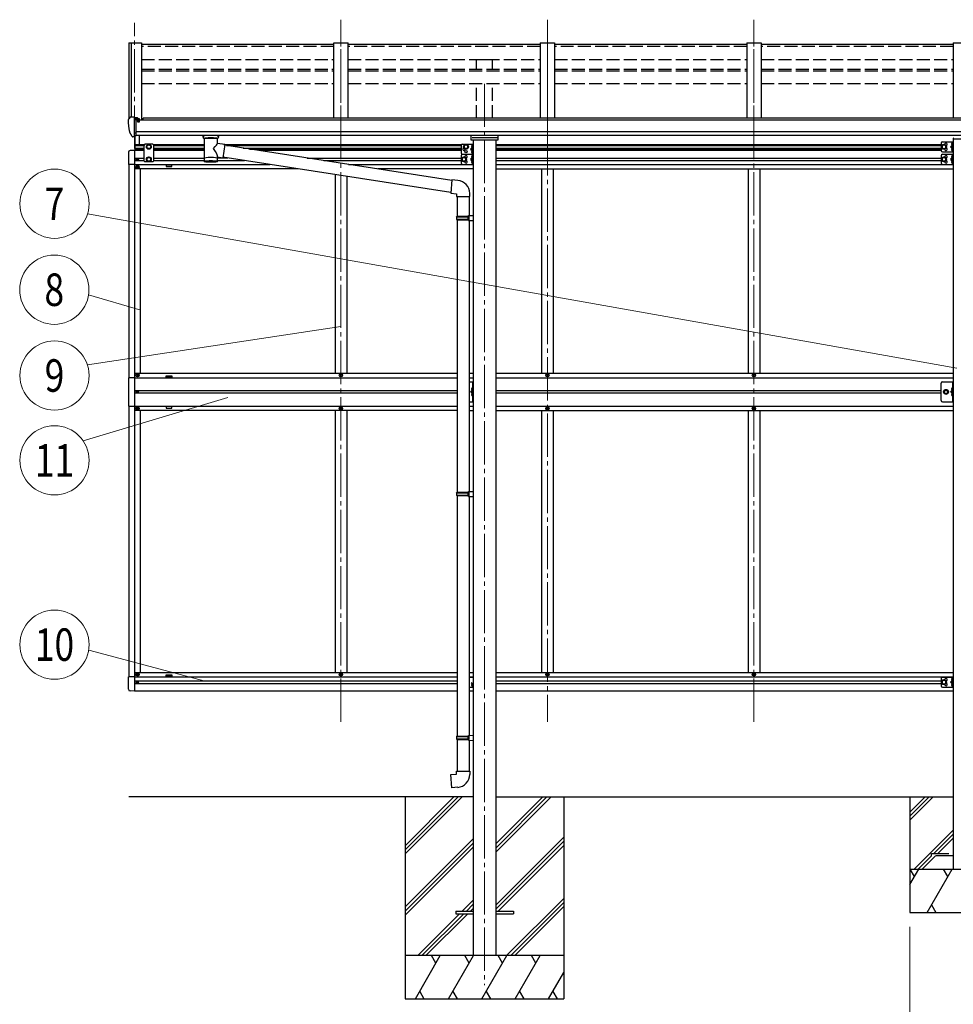
# Model space of a CAD drawing. Units: millimetres. Extents: x 0 to 25230, y 0 to 17820.
# Drawn here: x 6775 to 10012, y 2479 to 5891 of the extents above; entities that cross this region are included whole.
import ezdxf
from ezdxf.enums import TextEntityAlignment as Align

# ---------------------------------------------------------------- set-up
doc = ezdxf.new("R2010")
doc.units = ezdxf.units.MM
doc.linetypes.add('YCENTER_1', pattern=[13, 10, -1, 1, -1])
doc.linetypes.add('YHIDDEN_1', pattern=[4, 3, -1])
for name, color, linetype, lineweight in [('YKK_12', 2, 'Continuous', 13), ('YKK_13', 4, 'Continuous', 30), ('YKK_A1', 4, 'Continuous', 30), ('YKK_D', 6, 'Continuous', 13)]:
    doc.layers.add(name, color=color, linetype=linetype, lineweight=lineweight)
doc.styles.add('text-b', font='extslim2.shx', dxfattribs={"width": 0.8, "bigfont": 'extfont2.shx'})

msp = doc.modelspace()

# ---------------------------------------------------------------- linework, layer by layer
at = {"layer": 'YKK_12', "linetype": 'YCENTER_1', "ltscale": 15}
for p, q in [((7173, 5444.3), (7173, 5880.5)), ((7889, 5444.3), (7889, 5891.2)), ((7889, 3457.7), (7889, 5891.2)), ((8605, 5444.3), (8605, 5891.2)), ((8605, 5891.2), (8605, 3457.7)), ((9321, 5444.3), (9321, 5891.2)), ((9321, 3457.7), (9321, 5891.2)), ((8387, 5669.4), (8387, 2544.8))]:
    msp.add_line(p, q, dxfattribs=at)
at = {"layer": 'YKK_13'}
for p, q in [((7864, 5804.9), (7198, 5804.9)), ((8580, 5804.9), (7914, 5804.9)), ((9296, 5804.9), (8630, 5804.9)), ((10012, 5804.9), (9346, 5804.9)), ((7151, 5544), (7151, 5543.4)), ((7157.9, 5552.8), (7153.8, 5547)), ((7161, 5553.4), (7158.6, 5553.3)), ((7173, 5553.4), (7161, 5553.4)), ((7173, 5484.9), (7173, 5553.4)), ((7174.5, 5552.5), (7173, 5552.5)), ((7179.5, 5543.7), (7173, 5544.1)), ((7174.5, 5552.5), (7174.5, 5546.3)), ((7184.1, 5551), (7174.5, 5551.7)), ((7174.5, 5548.7), (7188.5, 5548.7)), ((7179.5, 5546.3), (7174.5, 5546.3)), ((7179.5, 5488.1), (7179.5, 5546.3)), ((7183.9, 5538.5), (7184.5, 5538.5)), ((7184.1, 5551), (7184.3, 5551)), ((7184.3, 5551), (7184.5, 5550.9)), ((7184.5, 5550.9), (7184.6, 5550.9)), ((7184.5, 5538.5), (7184.8, 5538.5)), ((7184.6, 5550.9), (7184.7, 5550.9)), ((7184.7, 5550.9), (7184.8, 5550.8)), ((7184.8, 5550.8), (7184.9, 5550.7)), ((7184.8, 5539.7), (7184.8, 5538.5)), ((7184.8, 5538.5), (7189.5, 5538.5)), ((7184.9, 5550.7), (7185, 5550.7)), ((7185, 5550.7), (7185, 5550.6)), ((7185, 5548.7), (7185, 5550.6)), ((7189.5, 5547.6), (7189.5, 5543.2)), ((7189.5, 5540.1), (7189.5, 5538.5)), ((7189.5, 5538.5), (7189.9, 5538.5)), ((7165.3, 5486.7), (7155.6, 5502.1)), ((7173, 5498.8), (7176.1, 5499.2)), ((7176.1, 5499.2), (7179.5, 5499.6)), ((7171.5, 5485), (7167.8, 5485.2)), ((7171.5, 5485), (7173, 5484.9)), ((7173, 5487.1), (7173.5, 5487.1)), ((7173.5, 5487.1), (7174, 5488.1)), ((7179.5, 5488.1), (7174, 5488.1)), ((7411, 5484), (7411, 5490.1)), ((7411, 5484.3), (7411.2, 5485.3)), ((7411, 5484), (7411, 5484.3)), ((7411, 5484.1), (7411, 5483.7)), ((7411, 5483.7), (7411.2, 5482.8)), ((7411.2, 5485.3), (7411.8, 5486.2)), ((7411.2, 5482.8), (7411.8, 5481.9)), ((7411.8, 5486.2), (7412.6, 5487)), ((7411.8, 5481.9), (7412.6, 5481.1)), ((7412.6, 5487), (7413.7, 5487.8)), ((7412.6, 5481.1), (7413.7, 5480.3)), ((7413.7, 5487.8), (7415.1, 5488.5)), ((7413.7, 5480.3), (7415.1, 5479.5)), ((7415.1, 5479.5), (7415.1, 5399.2)), ((7460.9, 5488.5), (7461.1, 5488.4)), ((7460.9, 5479.5), (7461.1, 5479.6)), ((7460.9, 5462), (7460.9, 5479.5)), ((7486.1, 5458.1), (7460.9, 5462)), ((7461.1, 5488.4), (7462.5, 5487.7)), ((7461.1, 5479.6), (7462.5, 5480.4)), ((7462.5, 5487.7), (7463.6, 5486.8)), ((7462.5, 5480.4), (7463.6, 5481.2)), ((7463.6, 5486.8), (7464.3, 5486)), ((7463.6, 5481.2), (7464.3, 5482.1)), ((7464.3, 5486), (7464.8, 5485.1)), ((7464.3, 5482.1), (7464.8, 5483)), ((7464.8, 5485.1), (7465, 5484.2)), ((7464.8, 5483), (7465, 5483.9)), ((7465, 5484), (7465, 5490.1)), ((10009, 5463.6), (10008.2, 5463.5)), ((10009, 5455.6), (10009, 5463.6)), ((10009, 5463.6), (10009.5, 5463.5)), ((10009.5, 5463.5), (10009.5, 5455.7)), ((7486.1, 5458.1), (7479.1, 5412.8)), ((8273.4, 5333.8), (7485.8, 5456)), ((8344.5, 5455.2), (8343.7, 5455.1)), ((8344.5, 5447.2), (8343.7, 5447.4)), ((8344.5, 5437.2), (8343.7, 5437.1)), ((8344.5, 5429.2), (8343.7, 5429.4)), ((8344.5, 5447.2), (8344.5, 5455.2)), ((8344.5, 5455.2), (8345, 5455.1)), ((8344.5, 5447.2), (8345, 5447.3)), ((8344.5, 5429.2), (8344.5, 5437.2)), ((8344.5, 5437.2), (8345, 5437.1)), ((8344.5, 5429.2), (8345, 5429.3)), ((8345, 5455.1), (8345, 5447.3)), ((8345, 5437.1), (8345, 5429.3)), ((10009, 5455.6), (10008.2, 5455.8)), ((10009, 5445.6), (10008.2, 5445.5)), ((10009, 5437.6), (10008.2, 5437.8)), ((10009, 5455.6), (10009.5, 5455.7)), ((10009, 5437.6), (10009, 5445.6)), ((10009, 5445.6), (10009.5, 5445.5)), ((10009, 5437.6), (10009.5, 5437.7)), ((10009.5, 5445.5), (10009.5, 5437.7)), ((7460.9, 5399.2), (7460.9, 5415.9)), ((7460.9, 5415.6), (7479.1, 5412.8)), ((8269.7, 5291.9), (7479.3, 5414.5)), ((8344.5, 5420.2), (8343.7, 5420.1)), ((8344.5, 5412.2), (8343.7, 5412.4)), ((8344.5, 5402.2), (8343.7, 5402.1)), ((8344.5, 5394.2), (8343.7, 5394.4)), ((8344.5, 5412.2), (8344.5, 5420.2)), ((8344.5, 5420.2), (8345, 5420.1)), ((8344.5, 5412.2), (8345, 5412.3)), ((8344.5, 5394.2), (8344.5, 5402.2)), ((8344.5, 5402.2), (8345, 5402.1)), ((8344.5, 5394.2), (8345, 5394.3)), ((8345, 5420.1), (8345, 5412.3)), ((8345, 5402.1), (8345, 5394.3)), ((10009, 5420.2), (10008.2, 5420.1)), ((10009, 5412.2), (10008.2, 5412.4)), ((10009, 5402.2), (10008.2, 5402.1)), ((10009, 5394.2), (10008.2, 5394.4)), ((10009, 5412.2), (10009, 5420.2)), ((10009, 5420.2), (10009.5, 5420.1)), ((10009, 5412.2), (10009.5, 5412.3)), ((10009, 5394.2), (10009, 5402.2)), ((10009, 5402.2), (10009.5, 5402.1)), ((10009, 5394.2), (10009.5, 5394.3)), ((10009.5, 5420.1), (10009.5, 5412.3)), ((10009.5, 5402.1), (10009.5, 5394.3)), ((8273.6, 5335.7), (8269.5, 5289.9)), ((8294.4, 5333.9), (8273.6, 5335.7)), ((8269.5, 5289.9), (8289.5, 5288.1)), ((8289.5, 5288.1), (8289.5, 5278.1)), ((8289.5, 5278.1), (8335.5, 5278.1)), ((8291.5, 5278.1), (8291.5, 5209.7)), ((8333.5, 5278.1), (8333.5, 5212.2)), ((8335.5, 5278.1), (8335.5, 5289.1)), ((8289.5, 5207.7), (8290.5, 5209.7)), ((8289.5, 5207.7), (8333.5, 5207.7)), ((8289.5, 5207.7), (8289.5, 5199.7)), ((8289.5, 5199.7), (8333.5, 5199.7)), ((8289.5, 5199.7), (8290.5, 5197.7)), ((8290.5, 5209.7), (8333.5, 5209.7)), ((8290.5, 5197.7), (8333.5, 5197.7)), ((8291.5, 5197.7), (8291.5, 4253.5)), ((8329, 5207.7), (8328.6, 5209.7)), ((8329, 5199.7), (8328.6, 5197.7)), ((8329, 5207.7), (8329, 5199.7)), ((8331.5, 5212.2), (8347.5, 5212.7)), ((8331.5, 5210.2), (8331.5, 5212.2)), ((8331.5, 5210.2), (8333.5, 5210.2)), ((8331.5, 5197.2), (8333.5, 5197.2)), ((8331.5, 5195.2), (8331.5, 5197.2)), ((8331.5, 5195.2), (8347.5, 5194.7)), ((8333.5, 5197.2), (8333.5, 5210.2)), ((8333.5, 5195.1), (8333.5, 4256.1)), ((8347.5, 5212.7), (8347.5, 5194.7)), ((8344.5, 4614.2), (8343.7, 4614.1)), ((8344.5, 4606.2), (8344.5, 4614.2)), ((8344.5, 4614.2), (8345, 4614.1)), ((8345, 4614.1), (8345, 4606.3)), ((10009, 4614.2), (10008.2, 4614.1)), ((10009, 4606.2), (10009, 4614.2)), ((10009, 4614.2), (10009.5, 4614.1)), ((10009.5, 4614.1), (10009.5, 4606.3)), ((8344.5, 4606.2), (8343.7, 4606.4)), ((8344.5, 4596.2), (8343.7, 4596.1)), ((8344.5, 4588.2), (8343.7, 4588.4)), ((8344.5, 4606.2), (8345, 4606.3)), ((8344.5, 4588.2), (8344.5, 4596.2)), ((8344.5, 4596.2), (8345, 4596.1)), ((8344.5, 4588.2), (8345, 4588.3)), ((8345, 4596.1), (8345, 4588.3)), ((10009, 4606.2), (10008.2, 4606.4)), ((10009, 4596.2), (10008.2, 4596.1)), ((10009, 4588.2), (10008.2, 4588.4)), ((10009, 4606.2), (10009.5, 4606.3)), ((10009, 4588.2), (10009, 4596.2)), ((10009, 4596.2), (10009.5, 4596.1)), ((10009, 4588.2), (10009.5, 4588.3)), ((10009.5, 4596.1), (10009.5, 4588.3)), ((8289.5, 4251.5), (8290.5, 4253.5)), ((8289.5, 4251.5), (8333.5, 4251.5)), ((8289.5, 4251.5), (8289.5, 4243.5)), ((8289.5, 4243.5), (8333.5, 4243.5)), ((8289.5, 4243.5), (8290.5, 4241.5)), ((8290.5, 4253.5), (8333.5, 4253.5)), ((8290.5, 4241.5), (8333.5, 4241.5)), ((8291.5, 4241.5), (8291.5, 3408.3)), ((8329, 4251.5), (8328.6, 4253.5)), ((8329, 4243.5), (8328.6, 4241.5)), ((8329, 4251.5), (8329, 4243.5)), ((8331.5, 4256), (8347.5, 4256.5)), ((8331.5, 4254), (8331.5, 4256)), ((8331.5, 4254), (8333.5, 4254)), ((8331.5, 4241), (8333.5, 4241)), ((8331.5, 4239), (8331.5, 4241)), ((8331.5, 4239), (8347.5, 4238.5)), ((8333.5, 4241), (8333.5, 4254)), ((8333.5, 4238.9), (8333.5, 3410.9)), ((8347.5, 4256.5), (8347.5, 4238.5)), ((8344.5, 3590.2), (8343.7, 3590.1)), ((8344.5, 3582.2), (8344.5, 3590.2)), ((8344.5, 3590.2), (8345, 3590.1)), ((8345, 3590.1), (8345, 3582.3)), ((10009, 3608.2), (10008.2, 3608.1)), ((10009, 3600.2), (10008.2, 3600.4)), ((10009, 3590.2), (10008.2, 3590.1)), ((10009, 3600.2), (10009, 3608.2)), ((10009, 3608.2), (10009.5, 3608.1)), ((10009, 3600.2), (10009.5, 3600.3)), ((10009, 3582.2), (10009, 3590.2)), ((10009, 3590.2), (10009.5, 3590.1)), ((10009.5, 3608.1), (10009.5, 3600.3)), ((10009.5, 3590.1), (10009.5, 3582.3)), ((8344.5, 3582.2), (8343.7, 3582.4)), ((8344.5, 3582.2), (8345, 3582.3)), ((10009, 3582.2), (10008.2, 3582.4)), ((10009, 3582.2), (10009.5, 3582.3)), ((8289.5, 3406.3), (8290.5, 3408.3)), ((8289.5, 3406.3), (8333.5, 3406.3)), ((8289.5, 3406.3), (8289.5, 3398.3)), ((8289.5, 3398.3), (8333.5, 3398.3)), ((8289.5, 3398.3), (8290.5, 3396.3)), ((8290.5, 3408.3), (8333.5, 3408.3)), ((8290.5, 3396.3), (8333.5, 3396.3)), ((8291.5, 3396.3), (8291.5, 3286.3)), ((8329, 3406.3), (8328.6, 3408.3)), ((8329, 3398.3), (8328.6, 3396.3)), ((8329, 3406.3), (8329, 3398.3)), ((8331.5, 3410.8), (8347.5, 3411.3)), ((8331.5, 3408.8), (8331.5, 3410.8)), ((8331.5, 3408.8), (8333.5, 3408.8)), ((8331.5, 3395.8), (8333.5, 3395.8)), ((8331.5, 3393.8), (8331.5, 3395.8)), ((8331.5, 3393.8), (8347.5, 3393.4)), ((8333.5, 3395.8), (8333.5, 3408.8)), ((8333.5, 3393.8), (8333.5, 3286.3)), ((8347.5, 3411.3), (8347.5, 3393.4)), ((8269.5, 3274.6), (8289.5, 3276.3)), ((8289.5, 3286.3), (8335.5, 3286.3)), ((8289.5, 3276.3), (8289.5, 3286.3)), ((8335.5, 3286.3), (8335.5, 3275.4)), ((8273.6, 3228.8), (8269.5, 3274.6)), ((8294.4, 3230.6), (8273.6, 3228.8)), ((8287, 2801.7), (8287, 2792.7)), ((8287, 2801.7), (8347.5, 2801.7)), ((8426.5, 2801.7), (8487, 2801.7)), ((8487, 2801.7), (8487, 2792.7)), ((8287, 2792.7), (8347.5, 2792.7)), ((8426.5, 2792.7), (8487, 2792.7))]:
    msp.add_line(p, q, dxfattribs=at)
at = {"layer": 'YKK_13', "ltscale": 0.5}
for p, q in [((7174, 5488.1), (7174, 5437.7)), ((7176, 5437.7), (7176, 5488.1)), ((7191, 5458.6), (7191, 5490.2)), ((8340.5, 5473.3), (8340.5, 5489.9)), ((8433.5, 5473.3), (8340.5, 5473.3)), ((8343.5, 5482.5), (8430.5, 5482.5)), ((8433.5, 5489.9), (8433.5, 5473.3)), ((7152.5, 5431.9), (7152.5, 5389)), ((7173, 5438.2), (7157.7, 5437.4)), ((7173, 5438.2), (7173, 5437.7)), ((7209.5, 5459.7), (7205.5, 5455.7)), ((7205.5, 5455.7), (7205.5, 5402.2)), ((7236.5, 5459.7), (7209.5, 5459.7)), ((7216.5, 5454.5), (7223, 5458.2)), ((7216.5, 5447), (7216.5, 5454.5)), ((7223, 5443.2), (7216.5, 5447)), ((7223, 5458.2), (7229.5, 5454.5)), ((7229.5, 5447), (7223, 5443.2)), ((7229.5, 5454.5), (7229.5, 5447)), ((7236.5, 5459.7), (7240.5, 5455.7)), ((7240.5, 5402.2), (7240.5, 5455.7)), ((7180.9, 5407.6), (7180.9, 5406.8)), ((7181.7, 5407.6), (7180.9, 5407.6)), ((7180.9, 5406.8), (7181.7, 5406.8)), ((7183.4, 5409.3), (7182.6, 5409.3)), ((7182.6, 5409.3), (7182.6, 5408.4)), ((7182.6, 5406), (7182.6, 5405.2)), ((7182.6, 5405.2), (7183.4, 5405.2)), ((7183.4, 5408.4), (7183.4, 5409.3)), ((7183.4, 5405.2), (7183.4, 5406)), ((7185, 5407.6), (7184.2, 5407.6)), ((7184.2, 5406.8), (7185, 5406.8)), ((7185, 5406.8), (7185, 5407.6)), ((7209.5, 5398.2), (7205.5, 5402.2)), ((7236.5, 5398.2), (7209.5, 5398.2)), ((7223, 5414.7), (7216.5, 5411)), ((7216.5, 5411), (7216.5, 5403.5)), ((7216.5, 5403.5), (7223, 5399.7)), ((7229.5, 5411), (7223, 5414.7)), ((7223, 5399.7), (7229.5, 5403.5)), ((7229.5, 5403.5), (7229.5, 5411)), ((7236.5, 5398.2), (7240.5, 5402.2)), ((7173, 5389), (7152.5, 5389)), ((7181.5, 5380.7), (7181.5, 5379.7)), ((7182.5, 5380.7), (7181.5, 5380.7)), ((7181.5, 5379.7), (7182.5, 5379.7)), ((7184.5, 5382.7), (7183.5, 5382.7)), ((7183.5, 5382.7), (7183.5, 5381.7)), ((7183.5, 5378.7), (7183.5, 5377.7)), ((7183.5, 5377.7), (7184.5, 5377.7)), ((7184.5, 5381.7), (7184.5, 5382.7)), ((7184.5, 5377.7), (7184.5, 5378.7)), ((7186.5, 5380.7), (7185.5, 5380.7)), ((7185.5, 5379.7), (7186.5, 5379.7)), ((7186.5, 5379.7), (7186.5, 5380.7)), ((7173, 4650.2), (7152.3, 4650.2)), ((7152.3, 4650.2), (7152.3, 4552.2)), ((7181.5, 4658.7), (7181.5, 4659.7)), ((7181.5, 4659.7), (7182.5, 4659.7)), ((7182.5, 4658.7), (7181.5, 4658.7)), ((7183.5, 4660.7), (7183.5, 4661.7)), ((7183.5, 4661.7), (7184.5, 4661.7)), ((7183.5, 4656.7), (7183.5, 4657.7)), ((7184.5, 4656.7), (7183.5, 4656.7)), ((7184.5, 4661.7), (7184.5, 4660.7)), ((7184.5, 4657.7), (7184.5, 4656.7)), ((7185.5, 4659.7), (7186.5, 4659.7)), ((7186.5, 4658.7), (7185.5, 4658.7)), ((7186.5, 4659.7), (7186.5, 4658.7)), ((7886.5, 4658.7), (7886.5, 4659.7)), ((7886.5, 4659.7), (7887.5, 4659.7)), ((7887.5, 4658.7), (7886.5, 4658.7)), ((7888.5, 4660.7), (7888.5, 4661.7)), ((7888.5, 4661.7), (7889.5, 4661.7)), ((7888.5, 4656.7), (7888.5, 4657.7)), ((7889.5, 4656.7), (7888.5, 4656.7)), ((7889.5, 4661.7), (7889.5, 4660.7)), ((7889.5, 4657.7), (7889.5, 4656.7)), ((7890.5, 4659.7), (7891.5, 4659.7)), ((7891.5, 4658.7), (7890.5, 4658.7)), ((7891.5, 4659.7), (7891.5, 4658.7)), ((8602.5, 4658.7), (8602.5, 4659.7)), ((8602.5, 4659.7), (8603.5, 4659.7)), ((8603.5, 4658.7), (8602.5, 4658.7)), ((8604.5, 4660.7), (8604.5, 4661.7)), ((8604.5, 4661.7), (8605.5, 4661.7)), ((8604.5, 4656.7), (8604.5, 4657.7)), ((8605.5, 4656.7), (8604.5, 4656.7)), ((8605.5, 4661.7), (8605.5, 4660.7)), ((8605.5, 4657.7), (8605.5, 4656.7)), ((8606.5, 4659.7), (8607.5, 4659.7)), ((8607.5, 4658.7), (8606.5, 4658.7)), ((8607.5, 4659.7), (8607.5, 4658.7)), ((9318.5, 4658.7), (9318.5, 4659.7)), ((9318.5, 4659.7), (9319.5, 4659.7)), ((9319.5, 4658.7), (9318.5, 4658.7)), ((9320.5, 4660.7), (9320.5, 4661.7)), ((9320.5, 4661.7), (9321.5, 4661.7)), ((9320.5, 4656.7), (9320.5, 4657.7)), ((9321.5, 4656.7), (9320.5, 4656.7)), ((9321.5, 4661.7), (9321.5, 4660.7)), ((9321.5, 4657.7), (9321.5, 4656.7)), ((9322.5, 4659.7), (9323.5, 4659.7)), ((9323.5, 4658.7), (9322.5, 4658.7)), ((9323.5, 4659.7), (9323.5, 4658.7)), ((8333.5, 4636.2), (8347.5, 4636.2)), ((8345, 4636.2), (8345, 4566.2)), ((8347.5, 4566.2), (8347.5, 4636.2)), ((9970, 4571.2), (9970, 4631.2)), ((9975, 4636.2), (10012, 4636.2)), ((9979.5, 4601.2), (9983.2, 4607.7)), ((9983.2, 4607.7), (9990.7, 4607.7)), ((9990.7, 4607.7), (9994.5, 4601.2)), ((10009.5, 4636.2), (10009.5, 4566.2)), ((10012, 4566.2), (10012, 4636.2)), ((7180.9, 4601.6), (7180.9, 4600.8)), ((7181.7, 4601.6), (7180.9, 4601.6)), ((7180.9, 4600.8), (7181.7, 4600.8)), ((7183.4, 4603.3), (7182.6, 4603.3)), ((7182.6, 4603.3), (7182.6, 4602.4)), ((7182.6, 4600), (7182.6, 4599.2)), ((7182.6, 4599.2), (7183.4, 4599.2)), ((7183.4, 4602.4), (7183.4, 4603.3)), ((7183.4, 4599.2), (7183.4, 4600)), ((7185, 4601.6), (7184.2, 4601.6)), ((7184.2, 4600.8), (7185, 4600.8)), ((7185, 4600.8), (7185, 4601.6)), ((8345, 4606.2), (8338, 4601.2)), ((8345, 4601.2), (8338, 4601.2)), ((8345, 4596.2), (8338, 4601.2)), ((9983.2, 4594.7), (9979.5, 4601.2)), ((9990.7, 4594.7), (9983.2, 4594.7)), ((9994.5, 4601.2), (9990.7, 4594.7)), ((10009.5, 4606.2), (10002.5, 4601.2)), ((10009.5, 4601.2), (10002.5, 4601.2)), ((10009.5, 4596.2), (10002.5, 4601.2)), ((7152.3, 4552.2), (7173, 4552.2)), ((7181.5, 4543.7), (7181.5, 4542.7)), ((7182.5, 4543.7), (7181.5, 4543.7)), ((7181.5, 4542.7), (7182.5, 4542.7)), ((7184.5, 4545.7), (7183.5, 4545.7)), ((7183.5, 4545.7), (7183.5, 4544.7)), ((7183.5, 4541.7), (7183.5, 4540.7)), ((7183.5, 4540.7), (7184.5, 4540.7)), ((7184.5, 4544.7), (7184.5, 4545.7)), ((7184.5, 4540.7), (7184.5, 4541.7)), ((7186.5, 4543.7), (7185.5, 4543.7)), ((7185.5, 4542.7), (7186.5, 4542.7)), ((7186.5, 4542.7), (7186.5, 4543.7)), ((7886.5, 4543.7), (7886.5, 4542.7)), ((7887.5, 4543.7), (7886.5, 4543.7)), ((7886.5, 4542.7), (7887.5, 4542.7)), ((7889.5, 4545.7), (7888.5, 4545.7)), ((7888.5, 4545.7), (7888.5, 4544.7)), ((7888.5, 4541.7), (7888.5, 4540.7)), ((7888.5, 4540.7), (7889.5, 4540.7)), ((7889.5, 4544.7), (7889.5, 4545.7)), ((7889.5, 4540.7), (7889.5, 4541.7)), ((7891.5, 4543.7), (7890.5, 4543.7)), ((7890.5, 4542.7), (7891.5, 4542.7)), ((7891.5, 4542.7), (7891.5, 4543.7)), ((8333.5, 4566.2), (8347.5, 4566.2)), ((8602.5, 4543.7), (8602.5, 4542.7)), ((8603.5, 4543.7), (8602.5, 4543.7)), ((8602.5, 4542.7), (8603.5, 4542.7)), ((8605.5, 4545.7), (8604.5, 4545.7)), ((8604.5, 4545.7), (8604.5, 4544.7)), ((8604.5, 4541.7), (8604.5, 4540.7)), ((8604.5, 4540.7), (8605.5, 4540.7)), ((8605.5, 4544.7), (8605.5, 4545.7)), ((8605.5, 4540.7), (8605.5, 4541.7)), ((8607.5, 4543.7), (8606.5, 4543.7)), ((8606.5, 4542.7), (8607.5, 4542.7)), ((8607.5, 4542.7), (8607.5, 4543.7)), ((9318.5, 4543.7), (9318.5, 4542.7)), ((9319.5, 4543.7), (9318.5, 4543.7)), ((9318.5, 4542.7), (9319.5, 4542.7)), ((9321.5, 4545.7), (9320.5, 4545.7)), ((9320.5, 4545.7), (9320.5, 4544.7)), ((9320.5, 4541.7), (9320.5, 4540.7)), ((9320.5, 4540.7), (9321.5, 4540.7)), ((9321.5, 4544.7), (9321.5, 4545.7)), ((9321.5, 4540.7), (9321.5, 4541.7)), ((9323.5, 4543.7), (9322.5, 4543.7)), ((9322.5, 4542.7), (9323.5, 4542.7)), ((9323.5, 4542.7), (9323.5, 4543.7)), ((9975, 4566.2), (10012, 4566.2)), ((7181.5, 3621.7), (7181.5, 3622.7)), ((7181.5, 3622.7), (7182.5, 3622.7)), ((7182.5, 3621.7), (7181.5, 3621.7)), ((7183.5, 3623.7), (7183.5, 3624.7)), ((7183.5, 3624.7), (7184.5, 3624.7)), ((7183.5, 3619.7), (7183.5, 3620.7)), ((7184.5, 3619.7), (7183.5, 3619.7)), ((7184.5, 3624.7), (7184.5, 3623.7)), ((7184.5, 3620.7), (7184.5, 3619.7)), ((7185.5, 3622.7), (7186.5, 3622.7)), ((7186.5, 3621.7), (7185.5, 3621.7)), ((7186.5, 3622.7), (7186.5, 3621.7)), ((7886.5, 3621.7), (7886.5, 3622.7)), ((7886.5, 3622.7), (7887.5, 3622.7)), ((7887.5, 3621.7), (7886.5, 3621.7)), ((7888.5, 3623.7), (7888.5, 3624.7)), ((7888.5, 3624.7), (7889.5, 3624.7)), ((7888.5, 3619.7), (7888.5, 3620.7)), ((7889.5, 3619.7), (7888.5, 3619.7)), ((7889.5, 3624.7), (7889.5, 3623.7)), ((7889.5, 3620.7), (7889.5, 3619.7)), ((7890.5, 3622.7), (7891.5, 3622.7)), ((7891.5, 3621.7), (7890.5, 3621.7)), ((7891.5, 3622.7), (7891.5, 3621.7)), ((8602.5, 3621.7), (8602.5, 3622.7)), ((8602.5, 3622.7), (8603.5, 3622.7)), ((8603.5, 3621.7), (8602.5, 3621.7)), ((8604.5, 3623.7), (8604.5, 3624.7)), ((8604.5, 3624.7), (8605.5, 3624.7)), ((8604.5, 3619.7), (8604.5, 3620.7)), ((8605.5, 3619.7), (8604.5, 3619.7)), ((8605.5, 3624.7), (8605.5, 3623.7)), ((8605.5, 3620.7), (8605.5, 3619.7)), ((8606.5, 3622.7), (8607.5, 3622.7)), ((8607.5, 3621.7), (8606.5, 3621.7)), ((8607.5, 3622.7), (8607.5, 3621.7)), ((9318.5, 3621.7), (9318.5, 3622.7)), ((9318.5, 3622.7), (9319.5, 3622.7)), ((9319.5, 3621.7), (9318.5, 3621.7)), ((9320.5, 3623.7), (9320.5, 3624.7)), ((9320.5, 3624.7), (9321.5, 3624.7)), ((9320.5, 3619.7), (9320.5, 3620.7)), ((9321.5, 3619.7), (9320.5, 3619.7)), ((9321.5, 3624.7), (9321.5, 3623.7)), ((9321.5, 3620.7), (9321.5, 3619.7)), ((9322.5, 3622.7), (9323.5, 3622.7)), ((9323.5, 3621.7), (9322.5, 3621.7)), ((9323.5, 3622.7), (9323.5, 3621.7)), ((7173, 3613.4), (7152.5, 3613.4)), ((7152.5, 3570.5), (7152.5, 3613.4)), ((7180.9, 3595.6), (7180.9, 3594.8)), ((7181.7, 3595.6), (7180.9, 3595.6)), ((7180.9, 3594.8), (7181.7, 3594.8)), ((7183.4, 3597.3), (7182.6, 3597.3)), ((7182.6, 3597.3), (7182.6, 3596.4)), ((7182.6, 3594), (7182.6, 3593.2)), ((7182.6, 3593.2), (7183.4, 3593.2)), ((7183.4, 3596.4), (7183.4, 3597.3)), ((7183.4, 3593.2), (7183.4, 3594)), ((7185, 3595.6), (7184.2, 3595.6)), ((7184.2, 3594.8), (7185, 3594.8)), ((7185, 3594.8), (7185, 3595.6)), ((7173, 3564.2), (7157.7, 3565))]:
    msp.add_line(p, q, dxfattribs=at)
at = {"layer": 'YKK_13', "ltscale": 20}
for p, q in [((9970, 5463.1), (9970, 5438.1)), ((9975, 5468.1), (10012, 5468.1)), ((10009.5, 5468.1), (10009.5, 5433.1)), ((10011.5, 5479.4), (10011.5, 5477.9)), ((10011.5, 5477.9), (10062.5, 5477.9)), ((10012, 5468.1), (10012, 5433.1)), ((8305.5, 5454.7), (8305.5, 5429.7)), ((8310.5, 5459.7), (8347.5, 5459.7)), ((8322.5, 5458.2), (8316, 5454.5)), ((8316, 5454.5), (8316, 5447)), ((8316, 5447), (8322.5, 5443.2)), ((8329, 5454.5), (8322.5, 5458.2)), ((8322.5, 5443.2), (8329, 5447)), ((8329, 5447), (8329, 5454.5)), ((8345, 5447.2), (8338, 5442.2)), ((8338, 5442.2), (8345, 5437.2)), ((8345, 5442.2), (8338, 5442.2)), ((8345, 5459.7), (8345, 5424.7)), ((8347.5, 5459.7), (8347.5, 5424.7)), ((9980, 5458.1), (9973.5, 5454.4)), ((9973.5, 5454.4), (9973.5, 5446.9)), ((9973.5, 5446.9), (9980, 5443.1)), ((9975, 5433.1), (10012, 5433.1)), ((9986.5, 5454.4), (9980, 5458.1)), ((9980, 5443.1), (9986.5, 5446.9)), ((9986.5, 5446.9), (9986.5, 5454.4)), ((10009.5, 5455.6), (10002.5, 5450.6)), ((10002.5, 5450.6), (10009.5, 5445.6)), ((10009.5, 5450.6), (10002.5, 5450.6)), ((8305.5, 5419.7), (8305.5, 5394.7)), ((8315.5, 5414.7), (8309, 5411)), ((8309, 5411), (8309, 5403.5)), ((8309, 5403.5), (8315.5, 5399.7)), ((8310.5, 5424.7), (8347.5, 5424.7)), ((8310.5, 5424.7), (8347.5, 5424.7)), ((8322, 5411), (8315.5, 5414.7)), ((8315.5, 5399.7), (8322, 5403.5)), ((8322, 5403.5), (8322, 5411)), ((8345, 5412.2), (8338, 5407.2)), ((8338, 5407.2), (8345, 5402.2)), ((8345, 5407.2), (8338, 5407.2)), ((8345, 5424.7), (8345, 5389.7)), ((8347.5, 5424.7), (8347.5, 5389.7)), ((9970, 5419.7), (9970, 5394.7)), ((9980, 5414.7), (9973.5, 5411)), ((9973.5, 5411), (9973.5, 5403.5)), ((9973.5, 5403.5), (9980, 5399.7)), ((9975, 5424.7), (10012, 5424.7)), ((9986.5, 5411), (9980, 5414.7)), ((9980, 5399.7), (9986.5, 5403.5)), ((9986.5, 5403.5), (9986.5, 5411)), ((10009.5, 5412.2), (10002.5, 5407.2)), ((10002.5, 5407.2), (10009.5, 5402.2)), ((10009.5, 5407.2), (10002.5, 5407.2)), ((10009.5, 5424.7), (10009.5, 5389.7)), ((10012, 5424.7), (10012, 5389.7)), ((8310.5, 5389.7), (8347.5, 5389.7)), ((9975, 5389.7), (10012, 5389.7)), ((8333.5, 3612.7), (8347.5, 3612.7)), ((8340.5, 3593.4), (8345, 3590.2)), ((8345, 3612.7), (8345, 3611)), ((8345, 3593.2), (8345, 3577.7)), ((8347.5, 3612.7), (8347.5, 3577.7)), ((9970, 3607.7), (9970, 3582.7)), ((9980, 3602.7), (9973.5, 3599)), ((9973.5, 3599), (9973.5, 3591.5)), ((9973.5, 3591.5), (9980, 3587.7)), ((9975, 3612.7), (10012, 3612.7)), ((9986.5, 3599), (9980, 3602.7)), ((9980, 3587.7), (9986.5, 3591.5)), ((9986.5, 3591.5), (9986.5, 3599)), ((10009.5, 3600.2), (10002.5, 3595.2)), ((10002.5, 3595.2), (10009.5, 3590.2)), ((10009.5, 3595.2), (10002.5, 3595.2)), ((10009.5, 3612.7), (10009.5, 3577.7)), ((10012, 3612.7), (10012, 3577.7)), ((8333.5, 3577.7), (8347.5, 3577.7)), ((9975, 3577.7), (10012, 3577.7))]:
    msp.add_line(p, q, dxfattribs=at)
at = {"layer": 'YKK_13', "linetype": 'YHIDDEN_1', "ltscale": 0.5}
for p, q in [((10009.2, 5460.8), (10007, 5461.9)), ((10009.9, 5459.6), (10009.2, 5460.8)), ((8344.7, 5452.4), (8342.5, 5453.5)), ((8344.7, 5450), (8342.5, 5448.9)), ((8344.7, 5434.4), (8342.5, 5435.5)), ((8344.7, 5432), (8342.5, 5430.9)), ((8345.4, 5451.2), (8344.7, 5452.4)), ((8345.4, 5451.2), (8344.7, 5450)), ((8345.4, 5433.2), (8344.7, 5434.4)), ((8345.4, 5433.2), (8344.7, 5432)), ((10009.2, 5458.4), (10007, 5457.3)), ((10009.2, 5442.8), (10007, 5443.9)), ((10009.2, 5440.4), (10007, 5439.3)), ((10009.9, 5459.6), (10009.2, 5458.4)), ((10009.9, 5441.6), (10009.2, 5442.8)), ((10009.9, 5441.6), (10009.2, 5440.4)), ((8344.7, 5417.4), (8342.5, 5418.5)), ((8344.7, 5415), (8342.5, 5413.9)), ((8344.7, 5399.4), (8342.5, 5400.5)), ((8344.7, 5397), (8342.5, 5395.9)), ((8345.4, 5416.2), (8344.7, 5417.4)), ((8345.4, 5416.2), (8344.7, 5415)), ((8345.4, 5398.2), (8344.7, 5399.4)), ((8345.4, 5398.2), (8344.7, 5397)), ((10009.2, 5417.4), (10007, 5418.5)), ((10009.2, 5415), (10007, 5413.9)), ((10009.2, 5399.4), (10007, 5400.5)), ((10009.2, 5397), (10007, 5395.9)), ((10009.9, 5416.2), (10009.2, 5417.4)), ((10009.9, 5416.2), (10009.2, 5415)), ((10009.9, 5398.2), (10009.2, 5399.4)), ((10009.9, 5398.2), (10009.2, 5397)), ((8344.7, 4611.4), (8342.5, 4612.5)), ((8344.7, 4609), (8342.5, 4607.9)), ((8345.4, 4610.2), (8344.7, 4611.4)), ((8345.4, 4610.2), (8344.7, 4609)), ((10009.2, 4611.4), (10007, 4612.5)), ((10009.2, 4609), (10007, 4607.9)), ((10009.9, 4610.2), (10009.2, 4611.4)), ((10009.9, 4610.2), (10009.2, 4609)), ((8344.7, 4593.4), (8342.5, 4594.5)), ((8344.7, 4591), (8342.5, 4589.9)), ((8345.4, 4592.2), (8344.7, 4593.4)), ((8345.4, 4592.2), (8344.7, 4591)), ((10009.2, 4593.4), (10007, 4594.5)), ((10009.2, 4591), (10007, 4589.9)), ((10009.9, 4592.2), (10009.2, 4593.4)), ((10009.9, 4592.2), (10009.2, 4591)), ((8344.7, 3587.4), (8342.5, 3588.5)), ((8344.7, 3585), (8342.5, 3583.9)), ((8345.4, 3586.2), (8344.7, 3587.4)), ((8345.4, 3586.2), (8344.7, 3585)), ((10009.2, 3605.4), (10007, 3606.5)), ((10009.2, 3603), (10007, 3601.9)), ((10009.2, 3587.4), (10007, 3588.5)), ((10009.2, 3585), (10007, 3583.9)), ((10009.9, 3604.2), (10009.2, 3605.4)), ((10009.9, 3604.2), (10009.2, 3603)), ((10009.9, 3586.2), (10009.2, 3587.4)), ((10009.9, 3586.2), (10009.2, 3585))]:
    msp.add_line(p, q, dxfattribs=at)
at = {"layer": 'YKK_13', "linetype": 'YHIDDEN_1', "ltscale": 20}
for p, q in [((9937, 2993.2), (9937, 3001.2)), ((9937, 3001.2), (10012, 3001.2)), ((10012, 2993.2), (9937, 2993.2))]:
    msp.add_line(p, q, dxfattribs=at)
at = {"layer": 'YKK_13', "ltscale": 0.5}
for centre, radius in [((7223, 5450.7), 8.5), ((7223, 5450.7), 7.5), ((7223, 5450.7), 6.5), ((7183, 5407.2), 3.75), ((7223, 5407.2), 8.5), ((7223, 5407.2), 7.5), ((7223, 5407.2), 6.5), ((7184, 5380.2), 5.9), ((7184, 4659.2), 5.9), ((7889, 4659.2), 5.9), ((8605, 4659.2), 5.9), ((9321, 4659.2), 5.9), ((9987, 4601.2), 6.5), ((7183, 4601.2), 3.75), ((9987, 4601.2), 5.5), ((7184, 4543.2), 5.9), ((7889, 4543.2), 5.9), ((8605, 4543.2), 5.9), ((9321, 4543.2), 5.9), ((7184, 3622.2), 5.9), ((7889, 3622.2), 5.9), ((8605, 3622.2), 5.9), ((9321, 3622.2), 5.9), ((7183, 3595.2), 3.75)]:
    msp.add_circle(centre, radius, dxfattribs=at)
at = {"layer": 'YKK_13', "ltscale": 20}
for centre, radius in [((8322.5, 5450.7), 8.5), ((8322.5, 5450.7), 7.5), ((8322.5, 5450.7), 6.5), ((8322.5, 5433.7), 4.25), ((9980, 5450.6), 8.5), ((9980, 5450.6), 7.5), ((9980, 5450.6), 6.5), ((8315.5, 5407.2), 8.5), ((8315.5, 5407.2), 7.5), ((8315.5, 5407.2), 6.5), ((9980, 5407.2), 8.5), ((9980, 5407.2), 7.5), ((9980, 5407.2), 6.5), ((9987, 4601.2), 8.5), ((9987, 4601.2), 7.5), ((9980, 3595.2), 8.5), ((9980, 3595.2), 7.5), ((9980, 3595.2), 6.5)]:
    msp.add_circle(centre, radius, dxfattribs=at)
at = {"layer": 'YKK_13'}
for centre, radius, start, end in [((7154, 5544), 3, 93, 180), ((7343.5, 5543.4), 192.5, 180.0008, 192.1233), ((7158.7, 5552.3), 1, 93.5, 145), ((7187, 5538.5), 2.5, 151.6424, 180), ((7187, 5538.5), 2.5, 0, 151.6424), ((7158.2, 5503.6), 3, 191.8335, 210), ((7167.9, 5488.2), 3, 210, 266.5), ((7428, 5438.8), 51.4, 92.4613, 104.6196), ((7447.9, 5438.8), 51.4, 75.3804, 87.5387), ((10013.1, 5459.6), 6.5, 147.9441, 212.0559), ((10008.3, 5462.6), 0.9, 100, 147.9441), ((8348.6, 5451.2), 6.5, 147.9441, 212.0559), ((8348.6, 5433.2), 6.5, 147.9441, 212.0559), ((8343.8, 5454.2), 0.9, 100, 147.9441), ((8343.8, 5448.2), 0.9, 212.0559, 260), ((8343.8, 5436.2), 0.9, 100, 147.9441), ((8343.8, 5430.2), 0.9, 212.0559, 260), ((10013.1, 5441.6), 6.5, 147.9441, 212.0559), ((10008.3, 5456.7), 0.9, 212.0559, 260), ((10008.3, 5444.6), 0.9, 100, 147.9441), ((10008.3, 5438.7), 0.9, 212.0559, 260), ((8348.6, 5416.2), 6.5, 147.9441, 212.0559), ((8348.6, 5398.2), 6.5, 147.9441, 212.0559), ((8343.8, 5419.2), 0.9, 100, 147.9441), ((8343.8, 5413.2), 0.9, 212.0559, 260), ((8343.8, 5401.2), 0.9, 100, 147.9441), ((8343.8, 5395.2), 0.9, 212.0559, 260), ((10013.1, 5416.2), 6.5, 147.9441, 212.0559), ((10013.1, 5398.2), 6.5, 147.9441, 212.0559), ((10008.3, 5419.2), 0.9, 100, 147.9441), ((10008.3, 5413.2), 0.9, 212.0559, 260), ((10008.3, 5401.2), 0.9, 100, 147.9441), ((10008.3, 5395.2), 0.9, 212.0559, 260), ((8290.5, 5289.1), 45, 0, 85), ((8348.6, 4610.2), 6.5, 147.9441, 212.0559), ((8343.8, 4613.2), 0.9, 100, 147.9441), ((10013.1, 4610.2), 6.5, 147.9441, 212.0559), ((10008.3, 4613.2), 0.9, 100, 147.9441), ((8348.6, 4592.2), 6.5, 147.9441, 212.0559), ((8343.8, 4607.2), 0.9, 212.0559, 260), ((8343.8, 4595.2), 0.9, 100, 147.9441), ((8343.8, 4589.2), 0.9, 212.0559, 260), ((10013.1, 4592.2), 6.5, 147.9441, 212.0559), ((10008.3, 4607.2), 0.9, 212.0559, 260), ((10008.3, 4595.2), 0.9, 100, 147.9441), ((10008.3, 4589.2), 0.9, 212.0559, 260), ((8348.6, 3586.2), 6.5, 147.946, 212.0578), ((8343.8, 3589.2), 0.9, 100.0019, 147.946), ((10013.1, 3604.2), 6.5, 147.946, 212.0578), ((10013.1, 3586.2), 6.5, 147.946, 212.0578), ((10008.3, 3607.2), 0.9, 100.0019, 147.946), ((10008.3, 3601.2), 0.9, 212.0578, 260.0019), ((10008.3, 3589.2), 0.9, 100.0019, 147.946), ((8343.8, 3583.2), 0.9, 212.0578, 260.0019), ((10008.3, 3583.2), 0.9, 212.0578, 260.0019), ((8290.5, 3275.4), 45, 275, 0)]:
    msp.add_arc(centre, radius, start, end, dxfattribs=at)
at = {"layer": 'YKK_13', "ltscale": 0.5}
for centre, radius, start, end in [((9975, 5463.1), 5, 90, 180), ((9987, 5459.1), 4.25, 274.7608, 186.2943), ((10013, 5479.4), 1.5, 90, 180), ((7158, 5431.9), 5.5, 93, 180), ((8310.5, 5454.7), 5, 90, 180), ((8310.5, 5429.7), 5, 180, 270), ((8315.5, 5442.2), 4.25, 94.7608, 6.2943), ((9975, 5438.1), 5, 180, 270), ((9987, 5442.1), 4.25, 173.7057, 85.2392), ((7181.7, 5408.4), 0.82, 270, 0), ((7181.7, 5406), 0.82, 0, 90), ((7184.2, 5408.4), 0.82, 180, 270), ((7184.2, 5406), 0.82, 90, 180), ((8310.5, 5419.7), 5, 90, 180), ((8310.5, 5394.7), 5, 180, 270), ((8322.5, 5415.7), 4.25, 274.7608, 186.2943), ((8322.5, 5398.7), 4.25, 173.7057, 85.2392), ((9975, 5419.7), 5, 90, 180), ((9975, 5394.7), 5, 180, 270), ((9987, 5415.7), 4.25, 274.7608, 186.2943), ((9987, 5398.7), 4.25, 173.7057, 85.2392), ((7182.5, 5381.7), 1, 270, 0), ((7182.5, 5378.7), 1, 0, 90), ((7185.5, 5381.7), 1, 180, 270), ((7185.5, 5378.7), 1, 90, 180), ((7182.5, 4660.7), 1, 270, 0), ((7182.5, 4657.7), 1, 0, 90), ((7185.5, 4660.7), 1, 180, 270), ((7185.5, 4657.7), 1, 90, 180), ((7887.5, 4660.7), 1, 270, 0), ((7887.5, 4657.7), 1, 0, 90), ((7890.5, 4660.7), 1, 180, 270), ((7890.5, 4657.7), 1, 90, 180), ((8603.5, 4660.7), 1, 270, 0), ((8603.5, 4657.7), 1, 0, 90), ((8606.5, 4660.7), 1, 180, 270), ((8606.5, 4657.7), 1, 90, 180), ((9319.5, 4660.7), 1, 270, 0), ((9319.5, 4657.7), 1, 0, 90), ((9322.5, 4660.7), 1, 180, 270), ((9322.5, 4657.7), 1, 90, 180), ((9975, 4631.2), 5, 90, 180), ((7181.7, 4602.4), 0.82, 270, 0), ((7181.7, 4600), 0.82, 0, 90), ((7184.2, 4602.4), 0.82, 180, 270), ((7184.2, 4600), 0.82, 90, 180), ((7182.5, 4544.7), 1, 270, 0), ((7182.5, 4541.7), 1, 0, 90), ((7185.5, 4544.7), 1, 180, 270), ((7185.5, 4541.7), 1, 90, 180), ((7887.5, 4544.7), 1, 270, 0), ((7887.5, 4541.7), 1, 0, 90), ((7890.5, 4544.7), 1, 180, 270), ((7890.5, 4541.7), 1, 90, 180), ((8603.5, 4544.7), 1, 270, 0), ((8603.5, 4541.7), 1, 0, 90), ((8606.5, 4544.7), 1, 180, 270), ((8606.5, 4541.7), 1, 90, 180), ((9319.5, 4544.7), 1, 270, 0), ((9319.5, 4541.7), 1, 0, 90), ((9322.5, 4544.7), 1, 180, 270), ((9322.5, 4541.7), 1, 90, 180), ((9975, 4571.2), 5, 180, 270), ((7182.5, 3623.7), 1, 270, 0), ((7182.5, 3620.7), 1, 0, 90), ((7185.5, 3623.7), 1, 180, 270), ((7185.5, 3620.7), 1, 90, 180), ((7887.5, 3623.7), 1, 270, 0), ((7887.5, 3620.7), 1, 0, 90), ((7890.5, 3623.7), 1, 180, 270), ((7890.5, 3620.7), 1, 90, 180), ((8603.5, 3623.7), 1, 270, 0), ((8603.5, 3620.7), 1, 0, 90), ((8606.5, 3623.7), 1, 180, 270), ((8606.5, 3620.7), 1, 90, 180), ((9319.5, 3623.7), 1, 270, 0), ((9319.5, 3620.7), 1, 0, 90), ((9322.5, 3623.7), 1, 180, 270), ((9322.5, 3620.7), 1, 90, 180), ((7181.7, 3596.4), 0.82, 270, 0), ((7181.7, 3594), 0.82, 0, 90), ((7184.2, 3596.4), 0.82, 180, 270), ((7184.2, 3594), 0.82, 90, 180), ((9975, 3607.7), 5, 90.0019, 180.0019), ((9987, 3603.7), 4.25, 274.7627, 186.2962), ((9987, 3586.7), 4.25, 173.7076, 85.2411), ((7158, 3570.5), 5.5, 180, 267), ((9975, 3582.7), 5, 180.0019, 270.0019)]:
    msp.add_arc(centre, radius, start, end, dxfattribs=at)
at = {"layer": 'YKK_13', "extrusion": (0, 0, -1)}
for centre, major_axis, ratio, start_param, end_param in [((7188.5, 5547.6), (-0.02, 1.1), 0.906239, 0.020639, 1.591436), ((7449, 5484), (16, 0), 0.361356, 6.263698, 6.283185), ((7438, 5411.7), (22.9, 0), 0.122865, 3.141593, 6.283185), ((7438, 5399.2), (22.9, 0), 0.101955, 6.282972, 9.424821)]:
    msp.add_ellipse(centre, major_axis=major_axis, ratio=ratio, start_param=start_param, end_param=end_param, dxfattribs=at)
at = {"layer": 'YKK_13'}
for centre, major_axis, ratio, start_param, end_param in [((7438, 5480), (-22.9, -0.4), 0.072511, 4.711586, 6.282382), ((7438, 5478.3), (-22.9, -0.4), 0.072511, 4.711586, 6.282382), ((7437.9, 5480), (22.9, -0.4), 0.07247, 0.000809, 1.571605), ((7437.9, 5478.3), (22.9, -0.4), 0.07247, 0.000809, 1.571605), ((7440.5, 5439.8), (20.3, 22.2), 0.045535, 4.975651, 6.24419), ((7449, 5484), (16, 0), 0.361356, 6.263698, 6.283185), ((7438, 5442.4), (-22.8, 26.6), 0.234429, 3.156333, 4.597638), ((7438, 5399.2), (22.9, 0), 0.101955, 6.282972, 9.424821)]:
    msp.add_ellipse(centre, major_axis=major_axis, ratio=ratio, start_param=start_param, end_param=end_param, dxfattribs=at)
at = {"layer": 'YKK_A1', "ltscale": 0.5}
for p, q in [((7153, 5809.7), (7153, 5546.9)), ((7153.9, 5810.6), (7161.8, 5811)), ((7162.1, 5810.8), (7162.7, 5809.2)), ((7162.7, 5553.4), (7162.7, 5811)), ((7162.7, 5811), (7198, 5811)), ((7198, 5811), (7198, 5543.2)), ((7864, 5549.9), (7864, 5811)), ((7864, 5811), (7914, 5811)), ((7914, 5549.9), (7914, 5811)), ((8580, 5811), (8580, 5549.9)), ((8580, 5811), (8630, 5811)), ((8630, 5811), (8630, 5549.9)), ((9296, 5811), (9296, 5549.9)), ((9296, 5811), (9346, 5811)), ((9346, 5811), (9346, 5549.9)), ((10012, 5811), (10012, 5549.9)), ((10012, 5811), (10062, 5811)), ((10012, 5477.9), (10012, 2947.2)), ((7173, 5437.7), (7173, 4601.2)), ((7205.5, 5437.7), (7173, 5437.7)), ((7176, 5458.6), (7208.5, 5458.6)), ((7176, 5455.1), (7205.5, 5455.1)), ((7176, 5446.1), (7205.5, 5446.1)), ((7176, 5442.6), (7205.5, 5442.6)), ((7237.5, 5458.6), (7415.1, 5458.6)), ((7240.5, 5455.1), (7415.1, 5455.1)), ((7240.5, 5446.1), (7415.1, 5446.1)), ((7240.5, 5442.6), (7415.1, 5442.6)), ((7415.1, 5437.7), (7240.5, 5437.7)), ((7482.4, 5458.6), (8307.4, 5458.6)), ((7491.6, 5455.1), (8305.5, 5455.1)), ((7549.6, 5446.1), (8305.5, 5446.1)), ((7572.2, 5442.6), (8305.5, 5442.6)), ((8139, 5437.7), (7603.9, 5437.7)), ((8305.5, 5437.7), (8139, 5437.7)), ((8426.5, 5458.6), (9970, 5458.6)), ((8426.5, 5455.1), (9970, 5455.1)), ((8426.5, 5446.1), (9970, 5446.1)), ((8426.5, 5442.6), (9970, 5442.6)), ((9970, 5437.7), (8426.5, 5437.7)), ((7173, 5411.7), (7205.5, 5411.7)), ((7173, 5402.7), (7205.5, 5402.7)), ((7240.5, 5411.7), (7415.1, 5411.7)), ((7240.5, 5402.7), (7415.1, 5402.7)), ((7460.8, 5411.9), (7496.3, 5411.9)), ((7460.9, 5402.9), (7554.3, 5402.9)), ((7771.5, 5411.7), (8305.5, 5411.7)), ((7829.5, 5402.7), (8305.5, 5402.7)), ((8426.5, 5411.7), (9970, 5411.7)), ((8426.5, 5402.7), (9970, 5402.7)), ((7153, 5389), (7153, 4650.2)), ((7173, 5389.2), (7642.6, 5389.2)), ((7741.2, 5373.9), (7173, 5373.9)), ((7193, 5373.7), (7193, 4665.7)), ((7915.2, 5389.4), (8347.5, 5389.4)), ((8347.5, 5373.7), (8016.4, 5373.7)), ((8426.5, 5389.2), (10012, 5389.2)), ((8426.5, 5373.7), (10012, 5373.7)), ((8585, 5373.7), (8585, 4665.7)), ((8625, 5373.7), (8625, 4665.7)), ((9301, 5373.7), (9301, 4665.7)), ((9341, 5373.7), (9341, 4665.7)), ((7869, 5353.9), (7869, 4665.7)), ((7909, 5347.7), (7909, 4665.7)), ((7173, 4665.7), (8291.5, 4665.7)), ((7173, 4650.2), (8291.5, 4650.2)), ((8333.5, 4665.7), (8347.5, 4665.7)), ((8333.5, 4650.2), (8347.5, 4650.2)), ((8426.5, 4665.7), (10012, 4665.7)), ((8426.5, 4650.2), (10012, 4650.2)), ((7173, 4605.7), (8291.5, 4605.7)), ((7173, 4601.2), (7173, 3564.2)), ((8291.5, 4596.7), (7173, 4596.7)), ((8426.5, 4605.7), (9970, 4605.7)), ((9970, 4596.7), (8426.5, 4596.7)), ((7153, 4552.2), (7153, 3613.4)), ((7173, 4552.2), (8291.5, 4552.2)), ((8333.5, 4552.2), (8347.5, 4552.2)), ((8426.5, 4552.2), (10012, 4552.2)), ((8291.5, 4536.7), (7173, 4536.7)), ((7193, 4536.7), (7193, 3628.7)), ((7869, 4536.7), (7869, 3628.7)), ((7909, 4536.7), (7909, 3628.7)), ((8333.5, 4536.7), (8347.5, 4536.7)), ((8426.5, 4536.7), (10012, 4536.7)), ((8585, 4536.7), (8585, 3628.7)), ((8625, 4536.7), (8625, 3628.7)), ((9301, 4536.7), (9301, 3628.7)), ((9341, 4536.7), (9341, 3628.7)), ((7173, 3628.7), (8291.5, 3628.7)), ((8333.5, 3628.7), (8347.5, 3628.7)), ((8426.5, 3628.7), (10012, 3628.7)), ((7173, 3613.2), (8291.5, 3613.2)), ((7173, 3599.7), (8289.5, 3599.7)), ((7173, 3590.7), (8291.5, 3590.7)), ((8333.5, 3613.2), (8347.5, 3613.2)), ((8426.5, 3613.2), (10012, 3613.2)), ((8426.5, 3599.7), (9970, 3599.7)), ((8426.5, 3590.7), (9970, 3590.7)), ((7173, 3564.7), (8291.5, 3564.7)), ((8333.5, 3564.7), (8347.5, 3564.7)), ((8426.5, 3564.7), (10012, 3564.7)), ((8112, 3028.2), (8281, 3197.2)), ((8112, 3014.1), (8295.1, 3197.2)), ((8112, 2999.9), (8309.2, 3197.2)), ((8426.5, 3006.1), (8617.6, 3197.2)), ((8426.5, 3020.2), (8603.5, 3197.2)), ((8426.5, 3034.3), (8589.3, 3197.2)), ((8112, 2816.1), (8347.5, 3051.6)), ((8112, 2801.9), (8347.5, 3037.4)), ((8426.5, 2822.2), (8662, 3057.7)), ((8426.5, 2808.1), (8662, 3043.6)), ((8112, 2787.8), (8347.5, 3023.3)), ((8434.2, 2801.7), (8662, 3029.4)), ((8309.7, 2801.7), (8347.5, 2839.4)), ((8463.6, 2647.2), (8662, 2845.6)), ((8323.9, 2801.7), (8347.5, 2825.3)), ((8338, 2801.7), (8347.5, 2811.2)), ((8477.7, 2647.2), (8662, 2831.4)), ((8491.9, 2647.2), (8662, 2817.3)), ((8155.2, 2647.2), (8300.7, 2792.7)), ((8169.4, 2647.2), (8314.9, 2792.7)), ((8183.5, 2647.2), (8329, 2792.7)), ((8662, 2647.2), (8112, 2647.2)), ((8147, 2497.2), (8233.6, 2647.2)), ((8218.6, 2621.2), (8203.6, 2647.2)), ((8262.5, 2497.2), (8349.1, 2647.2)), ((8334.1, 2621.2), (8319.1, 2647.2)), ((8377.9, 2497.2), (8464.5, 2647.2)), ((8449.5, 2621.2), (8434.5, 2647.2)), ((8493.4, 2497.2), (8580, 2647.2)), ((8565, 2621.2), (8550, 2647.2)), ((8608.9, 2497.2), (8662, 2589.2)), ((8112, 2497.2), (8662, 2497.2)), ((8162, 2523.2), (8177, 2497.2)), ((8277.5, 2523.2), (8292.5, 2497.2)), ((8392.9, 2523.2), (8407.9, 2497.2)), ((8508.4, 2523.2), (8523.4, 2497.2)), ((8623.9, 2523.2), (8638.9, 2497.2))]:
    msp.add_line(p, q, dxfattribs=at)
at = {"layer": 'YKK_A1'}
for p, q in [((7162, 5810.9), (7162, 5553.4)), ((12894.5, 5543.2), (7179.5, 5543.2)), ((7203, 5543.2), (7203, 5549.9)), ((12871, 5549.9), (7203, 5549.9)), ((12894.5, 5502), (7179.5, 5502)), ((12894.5, 5490.1), (7179.5, 5490.2)), ((8347.5, 5473.3), (8347.5, 2647.2)), ((8426.5, 5473.3), (8426.5, 2647.2)), ((7303, 5387.2), (7283, 5387.2)), ((7283, 5387.2), (7283, 5382.2)), ((7283, 5382.2), (7303, 5382.2)), ((7303, 5382.2), (7303, 5387.2)), ((7283, 4652.2), (7283, 4657.2)), ((7283, 4657.2), (7303, 4657.2)), ((7303, 4652.2), (7283, 4652.2)), ((7303, 4657.2), (7303, 4652.2)), ((7303, 4550.2), (7283, 4550.2)), ((7283, 4550.2), (7283, 4545.2)), ((7283, 4545.2), (7303, 4545.2)), ((7303, 4545.2), (7303, 4550.2)), ((7283, 3615.2), (7283, 3620.2)), ((7283, 3620.2), (7303, 3620.2)), ((7303, 3620.2), (7303, 3615.2)), ((7303, 3615.2), (7283, 3615.2)), ((8347.5, 3197.2), (7153, 3197.2)), ((8112, 3197.2), (8112, 2497.2)), ((8426.5, 3197.2), (10012, 3197.2)), ((8662, 3197.2), (8662, 2497.2))]:
    msp.add_line(p, q, dxfattribs=at)
at = {"layer": 'YKK_A1', "linetype": 'YHIDDEN_1', "ltscale": 15}
for p, q in [((7864, 5798.1), (7198, 5798.1)), ((8580, 5798.1), (7914, 5798.1)), ((9296, 5798.1), (8630, 5798.1)), ((10012, 5798.1), (9346, 5798.1)), ((7198, 5753.1), (7864, 5753.1)), ((7914, 5753.1), (8580, 5753.1)), ((8359.5, 5719.7), (8359.5, 5753.1)), ((8359.5, 5753.1), (8414.5, 5753.1)), ((8414.5, 5719.7), (8414.5, 5753.1)), ((8630, 5753.1), (9296, 5753.1)), ((9346, 5753.1), (10012, 5753.1)), ((7198, 5719.7), (7864, 5719.7)), ((7198, 5713.4), (7864, 5713.4)), ((7914, 5719.7), (8580, 5719.7)), ((7914, 5713.4), (8580, 5713.4)), ((8630, 5719.7), (9296, 5719.7)), ((8630, 5713.4), (9296, 5713.4)), ((9346, 5719.7), (10012, 5719.7)), ((9346, 5713.4), (10012, 5713.4)), ((7198, 5669.7), (7864, 5669.7)), ((7914, 5669.7), (8580, 5669.7)), ((8359.5, 5549.9), (8359.5, 5669.7)), ((8414.5, 5549.9), (8414.5, 5669.7)), ((8630, 5669.7), (9296, 5669.7)), ((9346, 5669.7), (10012, 5669.7))]:
    msp.add_line(p, q, dxfattribs=at)
at = {"layer": 'YKK_A1', "ltscale": 20}
for p, q in [((9862, 3144.8), (9914.3, 3197.2)), ((9862, 3130.7), (9928.5, 3197.2)), ((9862, 3116.6), (9942.6, 3197.2)), ((9862, 3196.7), (9862, 2796.7)), ((9876.4, 2947.2), (10012, 3082.7)), ((9944.6, 3001.2), (10012, 3068.6)), ((9958.7, 3001.2), (10012, 3054.4)), ((9890.6, 2947.2), (9937, 2993.6)), ((9904.7, 2947.2), (9950.7, 2993.2)), ((9862, 2894.1), (9892.6, 2947.2)), ((9862, 2947.2), (10212, 2947.2)), ((9877.6, 2921.2), (9862.6, 2947.2)), ((9921.5, 2797.2), (10008.1, 2947.2)), ((9993.1, 2921.2), (9978.1, 2947.2)), ((9936.5, 2823.2), (9951.5, 2797.2)), ((9862, 2797.2), (10212, 2797.2))]:
    msp.add_line(p, q, dxfattribs=at)
at = {"layer": 'YKK_A1'}
msp.add_circle((7186.9, 5538.5), 3, dxfattribs=at)
at = {"layer": 'YKK_A1', "ltscale": 0.5}
for centre, radius, start, end in [((7154, 5809.6), 1, 93, 173.3299), ((7161.8, 5810.7), 0.301, 21.0633, 92.8668)]:
    msp.add_arc(centre, radius, start, end, dxfattribs=at)
at = {"layer": 'YKK_D'}
for p, q in [((10025.2, 4683.6), (7010.5, 5217.9)), ((7194.7, 4884.6), (7013.8, 4937.9)), ((7889, 4828.2), (7009.9, 4695.3)), ((7496.4, 4582), (6995.2, 4431.3)), ((7418.3, 3598.5), (7014.3, 3706.1)), ((9862, 2747.2), (9862, 2446.2))]:
    msp.add_line(p, q, dxfattribs=at)
msp.add_circle((6895.8, 5253.3), 120, dxfattribs=at)
at = {"layer": 'YKK_D', "ltscale": 20}
for centre in [(6895, 4955.3), (6895.8, 4657.9), (6895.8, 4364), (6895.8, 3725.2)]:
    msp.add_circle(centre, 120, dxfattribs=at)

# ---------------------------------------------------------------- texts
at = {"layer": 'YKK_D', "style": 'text-b', "width": 0.8}
msp.add_text('7', height=112.5, dxfattribs=at).set_placement((6895.8, 5253.3), align=Align.MIDDLE_CENTER)
at = {"layer": 'YKK_D', "ltscale": 20, "style": 'text-b', "width": 0.8}
for s, p in [('8', (6895, 4955.3)), ('9', (6895.8, 4657.9)), ('11', (6895.8, 4364)), ('10', (6895.8, 3725.2))]:
    msp.add_text(s, height=112.5, dxfattribs=at).set_placement(p, align=Align.MIDDLE_CENTER)

doc.saveas('drawing.dxf')
